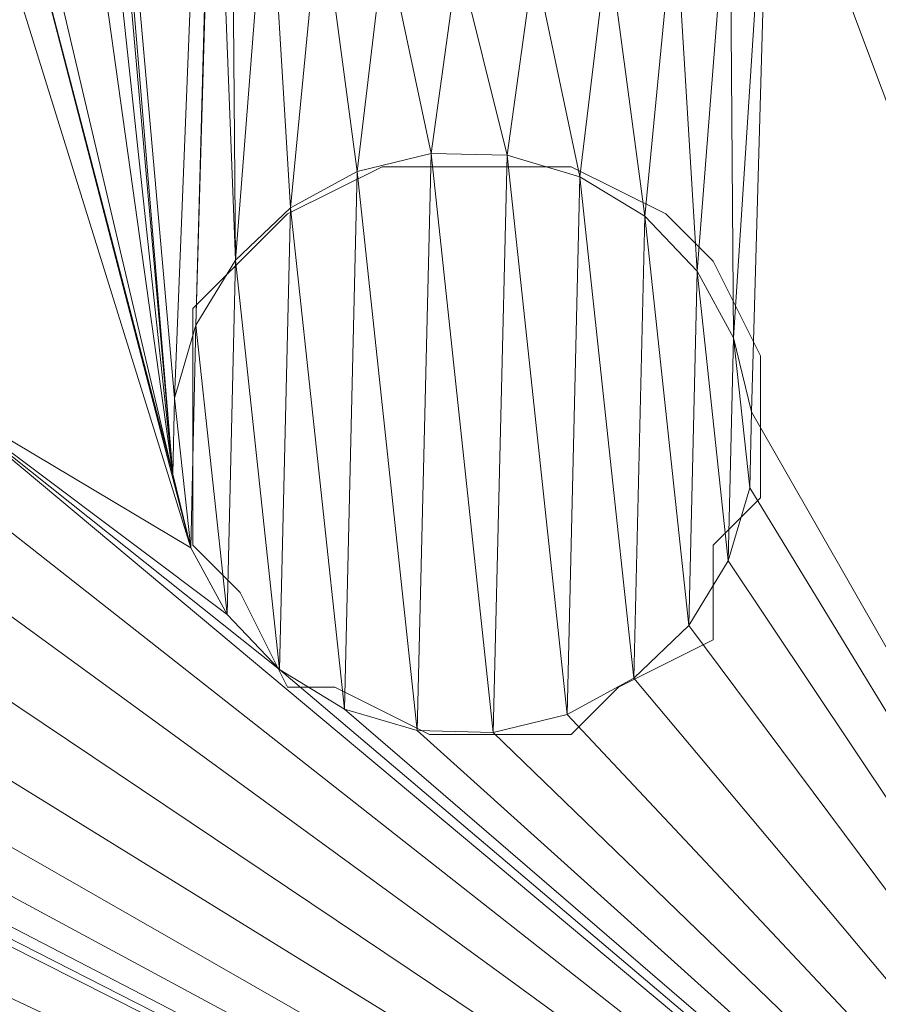
# Model space of a CAD drawing. Units: millimetres. Extents: x 1230.5 to 1265.9, y 474.6 to 485.
# Drawn here: x 1231.2 to 1231.2, y 484.6 to 484.6 of the extents above; entities that cross this region are included whole.
import ezdxf

# ---------------------------------------------------------------- set-up
doc = ezdxf.new("R2010")
doc.units = ezdxf.units.MM
doc.layers.add('A-WALL', color=2, linetype='Continuous', lineweight=25)
doc.layers.add('Muebles', color=3, linetype='Continuous', lineweight=0)

# ---------------------------------------------------------------- blocks, each defined once
blk = doc.blocks.new('phoness')
at = {"layer": 'Muebles', "ltscale": 0.01, "extrusion": (0, 1, 0)}
for p, q in [((-20.08445, 26.3547, 1.34344), (-20.08445, 26.3547, 1.59344)), ((-20.01921, 26.35314, 1.34344), (-20.01921, 26.35314, 1.59344)), ((-20.14788, 26.33932, 1.34344), (-20.14788, 26.33932, 1.59344)), ((-19.95659, 26.33475, 1.34344), (-19.95659, 26.33475, 1.59344)), ((-20.20516, 26.30804, 1.34344), (-20.20516, 26.30804, 1.59344)), ((-19.90086, 26.30078, 1.34344), (-19.90086, 26.30078, 1.59344)), ((-20.25239, 26.26301, 1.34344), (-20.25239, 26.26301, 1.59344)), ((-19.85583, 26.25354, 1.34344), (-19.85583, 26.25354, 1.59344)), ((-20.28637, 26.20729, 1.34344), (-20.28637, 26.20729, 1.59344)), ((-19.82456, 26.19626, 1.34344), (-19.82456, 26.19626, 1.59344)), ((-20.30476, 26.14467, 1.34344), (-20.30476, 26.14467, 1.59344)), ((-19.80918, 26.13284, 1.34344), (-19.80918, 26.13284, 1.59344)), ((-20.30632, 26.07942, 1.34344), (-20.30632, 26.07942, 1.59344)), ((-19.81073, 26.06759, 1.34344), (-19.81073, 26.06759, 1.59344)), ((-20.29093, 26.016, 1.34344), (-20.29093, 26.016, 1.59344)), ((-19.82913, 26.00497, 1.34344), (-19.82913, 26.00497, 1.59344)), ((-20.25966, 25.95872, 1.34344), (-20.25966, 25.95872, 1.59344)), ((-19.8631, 25.94925, 1.34344), (-19.8631, 25.94925, 1.59344)), ((-20.21463, 25.91148, 1.34344), (-20.21463, 25.91148, 1.59344)), ((-19.91033, 25.90422, 1.34344), (-19.91033, 25.90422, 1.59344)), ((-20.1589, 25.87751, 1.34344), (-20.1589, 25.87751, 1.59344)), ((-19.96762, 25.87294, 1.34344), (-19.96762, 25.87294, 1.59344)), ((-20.09628, 25.85912, 1.34344), (-20.09628, 25.85912, 1.59344)), ((-20.03104, 25.85756, 1.34344), (-20.03104, 25.85756, 1.59344))]:
    blk.add_line(p, q, dxfattribs=at)
at = {"layer": 'Muebles', "ltscale": 0.01}
blk.add_lwpolyline([(-19.84806, 26.24049), (-19.80743, 26.19986), (-19.80743, 26.07797), (-19.84806, 25.99672), (-19.84806, 25.95609), (-19.92931, 25.91546), (-19.96994, 25.87483), (-20.17308, 25.87483), (-20.25434, 25.95609), (-20.29496, 26.03735), (-20.29496, 26.19986), (-20.25434, 26.28111), (-20.21371, 26.32174), (-20.13245, 26.36237), (-20.01057, 26.36237), (-19.96994, 26.32174), (-19.88868, 26.32174)], close=True, dxfattribs=at)
for points in [[(-20.13245, 26.36237), (-20.21371, 26.32174)], [(-20.13245, 26.36237), (-20.01057, 26.36237)], [(-19.96994, 26.32174), (-20.01057, 26.36237)], [(-20.21371, 26.32174), (-20.25434, 26.28111)], [(-19.88868, 26.32174), (-19.96994, 26.32174)], [(-19.84806, 26.24049), (-19.88868, 26.32174)], [(-20.25434, 26.28111), (-20.29496, 26.19986)], [(-19.80743, 26.19986), (-19.84806, 26.24049)], [(-20.29496, 26.03735), (-20.29496, 26.19986)], [(-19.80743, 26.07797), (-19.80743, 26.19986)], [(-19.84806, 25.99672), (-19.80743, 26.07797)], [(-20.29496, 26.03735), (-20.25434, 25.95609)], [(-19.84806, 25.95609), (-19.84806, 25.99672)], [(-20.25434, 25.95609), (-20.17308, 25.87483)], [(-19.92931, 25.91546), (-19.84806, 25.95609)], [(-19.96994, 25.87483), (-19.92931, 25.91546)], [(-20.17308, 25.87483), (-19.96994, 25.87483)]]:
    blk.add_lwpolyline(points, dxfattribs=at)
for points in [[(-19.81073, 26.06759, 1.34344), (-19.80918, 26.13284, 1.34344), (-19.82456, 26.19626, 1.34344), (-19.85583, 26.25354, 1.34344), (-19.90086, 26.30078, 1.34344), (-19.95659, 26.33475, 1.34344), (-20.01921, 26.35314, 1.34344), (-20.08445, 26.3547, 1.34344), (-20.14788, 26.33932, 1.34344), (-20.20516, 26.30804, 1.34344), (-20.25239, 26.26301, 1.34344), (-20.28637, 26.20729, 1.34344), (-20.30476, 26.14467, 1.34344), (-20.30632, 26.07942, 1.34344), (-20.29093, 26.016, 1.34344), (-20.25966, 25.95872, 1.34344), (-20.21463, 25.91148, 1.34344), (-20.1589, 25.87751, 1.34344), (-20.09628, 25.85912, 1.34344), (-20.03104, 25.85756, 1.34344), (-19.96762, 25.87294, 1.34344), (-19.91033, 25.90422, 1.34344), (-19.8631, 25.94925, 1.34344), (-19.82913, 26.00497, 1.34344), (-19.81073, 26.06759, 1.34344)], [(-19.90086, 26.30078, 1.59344), (-19.95659, 26.33475, 1.59344), (-20.01921, 26.35314, 1.59344), (-20.08445, 26.3547, 1.59344), (-20.14788, 26.33932, 1.59344), (-20.20516, 26.30804, 1.59344), (-20.25239, 26.26301, 1.59344), (-20.28637, 26.20729, 1.59344), (-20.30476, 26.14467, 1.59344), (-20.30632, 26.07942, 1.59344), (-20.29093, 26.016, 1.59344), (-20.25966, 25.95872, 1.59344), (-20.21463, 25.91148, 1.59344), (-20.1589, 25.87751, 1.59344), (-20.09628, 25.85912, 1.59344), (-20.03104, 25.85756, 1.59344), (-19.96762, 25.87294, 1.59344), (-19.91033, 25.90422, 1.59344), (-19.8631, 25.94925, 1.59344), (-19.82913, 26.00497, 1.59344), (-19.81073, 26.06759, 1.59344), (-19.80918, 26.13284, 1.59344), (-19.82456, 26.19626, 1.59344), (-19.85583, 26.25354, 1.59344), (-19.90086, 26.30078, 1.59344)]]:
    blk.add_polyline3d(points, close=True, dxfattribs=at)
mesh = blk.add_polyface(dxfattribs=at)
corners = [(-18.73015, 29.23839, -0.15656), (-25.98015, 19.98839, -0.15656), (-18.73015, 19.98839, -0.15656), (-25.98015, 29.23839, -0.15656)]
mesh.append_faces([[corners[k] for k in face] for face in [(0, 1, 2), (1, 0, 3)]], dxfattribs={"vtx0": -1})
mesh = blk.add_polyface(dxfattribs=at)
corners = [(-20.91673, 23.77864, 1.34344), (-21.40498, 23.74149, 1.34344), (-20.8717, 23.7314, 1.34344), (-21.34156, 23.75687, 1.34344), (-21.28428, 23.78814, 1.34344), (-20.94801, 23.83592, 1.34344), (-21.23704, 23.83317, 1.34344), (-21.20307, 23.8889, 1.34344), (-20.96339, 23.89935, 1.34344), (-21.18468, 23.95152, 1.34344), (-20.96183, 23.96459, 1.34344), (-21.18312, 24.01676, 1.34344), (-20.94344, 24.02721, 1.34344), (-21.1985, 24.08019, 1.34344), (-20.90947, 24.08293, 1.34344), (-21.22978, 24.13747, 1.34344), (-20.86223, 24.12797, 1.34344), (-20.80495, 24.15924, 1.34344), (-21.27481, 24.18471, 1.34344), (-20.74153, 24.17462, 1.34344), (-22.23536, 23.35849, 1.34344), (-23.31392, 20.44694, 1.34344), (-22.23536, 20.35849, 1.34344), (-23.31392, 28.94694, 1.34344), (-21.66488, 23.89993, 1.34344), (-21.63361, 23.84264, 1.34344), (-21.58857, 23.79541, 1.34344), (-21.53285, 23.76144, 1.34344), (-21.47023, 23.74304, 1.34344), (-20.75336, 23.67904, 1.34344), (-20.68811, 23.67748, 1.34344), (-20.02824, 23.66838, 1.34344), (-20.81598, 23.69743, 1.34344), (-21.67203, 24.65691, 1.34344), (-21.52182, 24.22324, 1.34344), (-21.4584, 24.23863, 1.34344), (-21.47738, 24.50003, 1.34344), (-20.81043, 24.4084, 1.34344), (-20.74518, 24.40684, 1.34344), (-18.82659, 20.08944, 1.34344), (-19.48536, 20.35849, 1.34344), (-25.82029, 20.08944, 1.34344), (-20.02512, 24.45386, 1.34344), (-21.33053, 24.21868, 1.34344), (-21.39315, 24.23707, 1.34344), (-25.56392, 20.44694, 1.34344), (-25.82029, 29.13735, 1.34344)]
mesh.append_faces([[corners[k] for k in face] for face in [(0, 1, 2), (1, 0, 3), (3, 0, 4), (4, 5, 6), (6, 5, 7), (7, 8, 9), (9, 10, 11), (11, 12, 13), (13, 14, 15), (15, 17, 18), (20, 21, 22), (21, 20, 23), (24, 20, 25), (25, 20, 26), (26, 20, 27), (27, 20, 28), (29, 20, 30), (28, 32, 1), (37, 35, 38), (39, 40, 41), (18, 42, 43), (43, 42, 44), (44, 42, 35), (41, 45, 46), (22, 41, 40), (45, 22, 21)]], dxfattribs={"vtx0": -1, "vtx1": -1})
mesh.append_faces([[corners[k] for k in face] for face in [(28, 20, 29), (30, 20, 31), (36, 35, 37), (19, 42, 18), (35, 42, 38), (45, 41, 22)]], dxfattribs={"vtx0": -1, "vtx1": -1, "vtx2": -1})
mesh.append_faces([[corners[k] for k in face] for face in [(4, 0, 5), (7, 5, 8), (9, 8, 10), (11, 10, 12), (13, 12, 14), (15, 14, 16), (15, 16, 17), (18, 17, 19), (28, 29, 32), (1, 32, 2), (33, 34, 35)]], dxfattribs={"vtx0": -1, "vtx2": -1})
mesh = blk.add_polyface(dxfattribs=at)
corners = [(-23.31392, 28.94694, 1.34344), (-22.23536, 23.35849, 1.34344), (-21.66488, 23.89993, 1.34344), (-21.68026, 23.96335, 1.34344), (-21.6787, 24.02859, 1.34344), (-21.66031, 24.09121, 1.34344), (-21.62634, 24.14694, 1.34344), (-21.5791, 24.19197, 1.34344), (-21.52182, 24.22324, 1.34344), (-21.67203, 24.65691, 1.34344), (-21.68741, 24.72033, 1.34344), (-21.68585, 24.78558, 1.34344), (-21.66746, 24.8482, 1.34344), (-21.63349, 24.90392, 1.34344), (-21.58625, 24.94895, 1.34344), (-21.52897, 24.98023, 1.34344), (-21.46555, 24.99561, 1.34344), (-21.64159, 25.40163, 1.34344), (-21.65697, 25.46505, 1.34344), (-21.65541, 25.5303, 1.34344), (-21.63702, 25.59292, 1.34344), (-21.60305, 25.64864, 1.34344), (-21.55581, 25.69367, 1.34344), (-22.2231, 26.98284, 1.34344), (-21.49853, 25.72495, 1.34344), (-21.43511, 25.74033, 1.34344), (-21.57287, 26.01116, 1.34344), (-21.60414, 26.06844, 1.34344), (-21.61952, 26.13187, 1.34344), (-21.61796, 26.19711, 1.34344), (-21.59957, 26.25973, 1.34344), (-21.5656, 26.31546, 1.34344), (-21.51836, 26.36049, 1.34344), (-21.46108, 26.39176, 1.34344), (-22.2231, 27.34914, 1.34344), (-22.2231, 27.71543, 1.34344), (-22.2231, 28.00168, 1.34344), (-22.2231, 28.31476, 1.34344), (-22.2231, 28.55331, 1.34344), (-22.2231, 28.76562, 1.34344), (-22.2231, 28.98284, 1.34344), (-25.56392, 28.94694, 1.34344), (-25.82029, 29.13735, 1.34344), (-25.56392, 20.44694, 1.34344), (-18.82659, 29.13735, 1.34344)]
mesh.append_faces([[corners[k] for k in face] for face in [(0, 40, 41), (42, 40, 44)]], dxfattribs={"vtx0": -1, "vtx1": -1})
mesh.append_faces([[corners[k] for k in face] for face in [(0, 1, 2), (0, 8, 9), (0, 16, 17), (0, 22, 23), (23, 25, 26), (42, 41, 40)]], dxfattribs={"vtx0": -1, "vtx1": -1, "vtx2": -1})
mesh.append_faces([[corners[k] for k in face] for face in [(0, 2, 3), (0, 3, 4), (0, 4, 5), (0, 5, 6), (0, 6, 7), (0, 7, 8), (0, 9, 10), (0, 10, 11), (0, 11, 12), (0, 12, 13), (0, 13, 14), (0, 14, 15), (0, 15, 16), (0, 17, 18), (0, 18, 19), (0, 19, 20), (0, 20, 21), (0, 21, 22), (23, 22, 24), (23, 24, 25), (23, 26, 27), (23, 27, 28), (23, 28, 29), (23, 29, 30), (23, 30, 31), (23, 31, 32), (23, 32, 33), (0, 23, 34), (0, 34, 35), (0, 35, 36), (0, 36, 37), (0, 37, 38), (0, 38, 39), (0, 39, 40), (42, 43, 41)]], dxfattribs={"vtx0": -1, "vtx2": -1})
mesh = blk.add_polyface(dxfattribs=at)
corners = [(-22.2231, 26.98284, 1.34344), (-21.39766, 26.40714, 1.34344), (-18.98703, 26.98284, 1.34344), (-19.83869, 25.49505, 1.34344), (-19.86996, 25.55233, 1.34344), (-19.915, 25.59957, 1.34344), (-19.97072, 25.63354, 1.34344), (-20.03334, 25.65193, 1.34344), (-20.09858, 25.65349, 1.34344), (-19.8631, 25.94925, 1.34344), (-19.82913, 26.00497, 1.34344), (-19.81073, 26.06759, 1.34344), (-19.80918, 26.13284, 1.34344), (-19.82456, 26.19626, 1.34344), (-19.85583, 26.25354, 1.34344), (-19.90086, 26.30078, 1.34344), (-19.95659, 26.33475, 1.34344), (-20.01921, 26.35314, 1.34344), (-20.08445, 26.3547, 1.34344), (-20.61982, 26.36992, 1.34344), (-20.68244, 26.38831, 1.34344), (-20.74768, 26.38987, 1.34344), (-21.33241, 26.40559, 1.34344), (-18.82659, 29.13735, 1.34344), (-18.98703, 27.34914, 1.34344), (-18.98703, 27.71543, 1.34344), (-18.98703, 28.00168, 1.34344), (-18.98703, 28.31476, 1.34344), (-18.98703, 28.55331, 1.34344), (-18.98703, 28.76562, 1.34344), (-18.98703, 28.98284, 1.34344), (-22.2231, 28.98284, 1.34344), (-20.52633, 25.98442, 1.34344), (-20.29093, 26.016, 1.34344), (-20.49236, 26.04014, 1.34344), (-20.30632, 26.07942, 1.34344), (-20.47397, 26.10276, 1.34344), (-20.30476, 26.14467, 1.34344), (-20.47241, 26.168, 1.34344), (-20.28637, 26.20729, 1.34344), (-20.48779, 26.23143, 1.34344), (-20.25239, 26.26301, 1.34344), (-20.51906, 26.28871, 1.34344), (-20.20516, 26.30804, 1.34344), (-20.5641, 26.33595, 1.34344), (-20.14788, 26.33932, 1.34344)]
mesh.append_faces([[corners[k] for k in face] for face in [(0, 1, 2), (3, 2, 4), (4, 2, 5), (5, 2, 6), (6, 2, 7), (7, 2, 8), (9, 2, 10), (10, 2, 11), (11, 2, 12), (12, 2, 13), (13, 2, 14), (14, 2, 15), (15, 2, 16), (16, 2, 17), (17, 2, 18), (19, 2, 20), (20, 2, 21), (22, 2, 1), (2, 23, 24), (24, 23, 25), (25, 23, 26), (26, 23, 27), (27, 23, 28), (28, 23, 29), (29, 23, 30), (30, 23, 31), (32, 33, 34), (34, 35, 36), (36, 37, 38), (38, 39, 40), (40, 41, 42), (42, 43, 44), (44, 45, 19)]], dxfattribs={"vtx0": -1, "vtx1": -1})
mesh.append_faces([[corners[k] for k in face] for face in [(8, 2, 9), (18, 2, 19), (21, 2, 22)]], dxfattribs={"vtx0": -1, "vtx1": -1, "vtx2": -1})
mesh.append_faces([[corners[k] for k in face] for face in [(34, 33, 35), (36, 35, 37), (38, 37, 39), (40, 39, 41), (42, 41, 43), (44, 43, 45), (19, 45, 18)]], dxfattribs={"vtx0": -1, "vtx2": -1})
mesh = blk.add_polyface(dxfattribs=at)
corners = [(-20.09628, 25.85912, 1.34344), (-21.43511, 25.74033, 1.34344), (-20.03104, 25.85756, 1.34344), (-21.40949, 25.91156, 1.34344), (-20.1589, 25.87751, 1.34344), (-20.75952, 25.89429, 1.34344), (-20.69427, 25.89273, 1.34344), (-18.98703, 26.98284, 1.34344), (-18.82659, 20.08944, 1.34344), (-18.82659, 29.13735, 1.34344), (-19.82321, 24.60127, 1.34344), (-19.80482, 24.66389, 1.34344), (-19.80326, 24.72914, 1.34344), (-19.81864, 24.79256, 1.34344), (-19.84991, 24.84984, 1.34344), (-19.89495, 24.89708, 1.34344), (-19.95067, 24.93105, 1.34344), (-20.01329, 24.94944, 1.34344), (-19.84326, 25.30377, 1.34344), (-19.82487, 25.36638, 1.34344), (-19.82331, 25.43163, 1.34344), (-19.83869, 25.49505, 1.34344), (-20.09858, 25.65349, 1.34344), (-19.8631, 25.94925, 1.34344), (-19.91033, 25.90422, 1.34344), (-19.96762, 25.87294, 1.34344), (-20.63522, 25.6651, 1.34344), (-20.69784, 25.68349, 1.34344), (-20.76308, 25.68505, 1.34344), (-21.25152, 25.68641, 1.34344), (-21.30724, 25.72038, 1.34344), (-20.21463, 25.91148, 1.34344), (-20.63085, 25.90811, 1.34344), (-20.57357, 25.93938, 1.34344), (-20.25966, 25.95872, 1.34344), (-20.52633, 25.98442, 1.34344), (-20.29093, 26.016, 1.34344), (-20.50776, 25.33533, 1.34344), (-20.30507, 25.31479, 1.34344), (-20.32045, 25.37822, 1.34344), (-20.48937, 25.39794, 1.34344), (-20.31889, 25.44346, 1.34344), (-20.48781, 25.46319, 1.34344), (-20.3005, 25.50608, 1.34344), (-20.50319, 25.52661, 1.34344), (-20.26653, 25.5618, 1.34344), (-20.53446, 25.5839, 1.34344), (-20.21929, 25.60684, 1.34344), (-20.5795, 25.63113, 1.34344), (-20.16201, 25.63811, 1.34344)]
mesh.append_faces([[corners[k] for k in face] for face in [(0, 1, 2), (5, 4, 6), (10, 7, 11), (11, 7, 12), (12, 7, 13), (13, 7, 14), (14, 7, 15), (15, 7, 16), (16, 7, 17), (18, 7, 19), (19, 7, 20), (20, 7, 21), (26, 25, 27), (27, 2, 28), (29, 2, 30), (31, 6, 4), (6, 31, 32), (32, 31, 33), (33, 34, 35), (37, 39, 40), (40, 41, 42), (42, 43, 44), (44, 45, 46), (46, 47, 48), (48, 49, 26)]], dxfattribs={"vtx0": -1, "vtx1": -1})
mesh.append_faces([[corners[k] for k in face] for face in [(3, 4, 5), (17, 7, 18), (22, 25, 26), (28, 2, 29)]], dxfattribs={"vtx0": -1, "vtx1": -1, "vtx2": -1})
mesh.append_faces([[corners[k] for k in face] for face in [(3, 0, 4), (7, 8, 9), (22, 23, 24), (22, 24, 25), (27, 25, 2), (33, 31, 34), (35, 34, 36), (37, 38, 39), (40, 39, 41), (42, 41, 43), (44, 43, 45), (46, 45, 47), (48, 47, 49), (26, 49, 22)]], dxfattribs={"vtx0": -1, "vtx2": -1})
mesh = blk.add_polyface(dxfattribs=at)
corners = [(-20.1561, 23.68833, 1.34344), (-20.68811, 23.67748, 1.34344), (-20.09349, 23.66994, 1.34344), (-20.62469, 23.69287, 1.34344), (-20.21183, 23.7223, 1.34344), (-20.56741, 23.72414, 1.34344), (-20.25686, 23.76954, 1.34344), (-20.52017, 23.76917, 1.34344), (-20.4862, 23.8249, 1.34344), (-20.28813, 23.82682, 1.34344), (-20.46781, 23.88751, 1.34344), (-20.30352, 23.89025, 1.34344), (-20.46625, 23.95276, 1.34344), (-20.30196, 23.95549, 1.34344), (-20.48163, 24.01618, 1.34344), (-20.28357, 24.01811, 1.34344), (-20.51291, 24.07347, 1.34344), (-20.2496, 24.07383, 1.34344), (-20.55794, 24.1207, 1.34344), (-20.20236, 24.11887, 1.34344), (-20.14508, 24.15014, 1.34344), (-20.61366, 24.15467, 1.34344), (-20.08165, 24.16552, 1.34344), (-20.67628, 24.17306, 1.34344), (-20.62448, 24.4535, 1.34344), (-20.09037, 24.45542, 1.34344), (-20.57724, 24.49853, 1.34344), (-20.02512, 24.45386, 1.34344), (-20.02824, 23.66838, 1.34344), (-19.48536, 20.35849, 1.34344), (-18.82659, 20.08944, 1.34344), (-18.98703, 26.98284, 1.34344), (-19.48536, 23.35849, 1.34344), (-19.80793, 23.87841, 1.34344), (-19.82633, 23.8158, 1.34344), (-19.8603, 23.76007, 1.34344), (-19.90753, 23.71504, 1.34344), (-19.96482, 23.68376, 1.34344), (-22.23536, 23.35849, 1.34344), (-19.95379, 24.14557, 1.34344), (-19.82321, 24.60127, 1.34344), (-20.01641, 24.16396, 1.34344), (-19.85718, 24.54555, 1.34344), (-19.90442, 24.50051, 1.34344), (-19.9617, 24.46924, 1.34344), (-20.74153, 24.17462, 1.34344), (-20.74518, 24.40684, 1.34344), (-20.68176, 24.42223, 1.34344)]
mesh.append_faces([[corners[k] for k in face] for face in [(0, 1, 2), (1, 0, 3), (3, 4, 5), (5, 6, 7), (7, 6, 8), (8, 9, 10), (10, 11, 12), (12, 13, 14), (14, 15, 16), (16, 17, 18), (18, 20, 21), (21, 22, 23), (24, 25, 26), (25, 24, 27), (29, 31, 32), (32, 28, 38), (39, 40, 41), (41, 40, 22), (23, 44, 45), (46, 27, 47), (47, 27, 24)]], dxfattribs={"vtx0": -1, "vtx1": -1})
mesh.append_faces([[corners[k] for k in face] for face in [(29, 30, 31), (22, 44, 23)]], dxfattribs={"vtx0": -1, "vtx1": -1, "vtx2": -1})
mesh.append_faces([[corners[k] for k in face] for face in [(3, 0, 4), (5, 4, 6), (8, 6, 9), (10, 9, 11), (12, 11, 13), (14, 13, 15), (16, 15, 17), (18, 17, 19), (18, 19, 20), (21, 20, 22), (1, 28, 2), (32, 33, 34), (32, 34, 35), (32, 35, 36), (32, 36, 37), (32, 37, 28), (22, 40, 42), (22, 42, 43), (22, 43, 44), (45, 44, 27)]], dxfattribs={"vtx0": -1, "vtx2": -1})
mesh = blk.add_polyface(dxfattribs=at)
corners = [(-21.57287, 26.01116, 1.34344), (-21.43511, 25.74033, 1.34344), (-21.52783, 25.96393, 1.34344), (-21.47211, 25.92995, 1.34344), (-21.40949, 25.91156, 1.34344), (-20.09628, 25.85912, 1.34344), (-20.75952, 25.89429, 1.34344), (-21.34425, 25.91001, 1.34344), (-22.2231, 26.98284, 1.34344), (-21.46108, 26.39176, 1.34344), (-21.39766, 26.40714, 1.34344), (-21.30724, 25.72038, 1.34344), (-20.03104, 25.85756, 1.34344), (-21.36986, 25.73877, 1.34344), (-20.82213, 25.91268, 1.34344), (-21.28082, 25.92539, 1.34344), (-20.87786, 25.94665, 1.34344), (-21.22354, 25.95666, 1.34344), (-20.92289, 25.99389, 1.34344), (-21.1763, 26.00169, 1.34344), (-20.95417, 26.05117, 1.34344), (-21.14233, 26.05742, 1.34344), (-20.96955, 26.11459, 1.34344), (-21.12394, 26.12004, 1.34344), (-20.96799, 26.17984, 1.34344), (-21.12238, 26.18528, 1.34344), (-20.9496, 26.24246, 1.34344), (-21.13776, 26.24871, 1.34344), (-20.91563, 26.29818, 1.34344), (-21.16904, 26.30599, 1.34344), (-20.86839, 26.34321, 1.34344), (-21.21407, 26.35322, 1.34344), (-20.81111, 26.37449, 1.34344), (-21.2698, 26.3872, 1.34344), (-20.74768, 26.38987, 1.34344), (-21.33241, 26.40559, 1.34344), (-21.21375, 25.33488, 1.34344), (-20.96957, 25.34635, 1.34344), (-21.17978, 25.3906, 1.34344), (-20.98495, 25.40978, 1.34344), (-21.16139, 25.45322, 1.34344), (-20.98339, 25.47502, 1.34344), (-21.15983, 25.51846, 1.34344), (-20.965, 25.53764, 1.34344), (-21.17521, 25.58189, 1.34344), (-20.93103, 25.59336, 1.34344), (-21.20649, 25.63917, 1.34344), (-20.88379, 25.6384, 1.34344), (-20.82651, 25.66967, 1.34344), (-21.25152, 25.68641, 1.34344), (-20.76308, 25.68505, 1.34344)]
mesh.append_faces([[corners[k] for k in face] for face in [(0, 1, 2), (2, 1, 3), (3, 1, 4), (4, 6, 7), (11, 12, 13), (13, 12, 1), (14, 7, 6), (7, 14, 15), (15, 16, 17), (17, 18, 19), (19, 20, 21), (21, 22, 23), (23, 24, 25), (25, 26, 27), (27, 28, 29), (29, 30, 31), (31, 32, 33), (33, 34, 35), (36, 37, 38), (38, 39, 40), (40, 41, 42), (42, 43, 44), (44, 45, 46), (46, 48, 49)]], dxfattribs={"vtx0": -1, "vtx1": -1})
mesh.append_faces([[corners[k] for k in face] for face in [(4, 1, 5)]], dxfattribs={"vtx0": -1, "vtx1": -1, "vtx2": -1})
mesh.append_faces([[corners[k] for k in face] for face in [(8, 9, 10), (15, 14, 16), (17, 16, 18), (19, 18, 20), (21, 20, 22), (23, 22, 24), (25, 24, 26), (27, 26, 28), (29, 28, 30), (31, 30, 32), (33, 32, 34), (38, 37, 39), (40, 39, 41), (42, 41, 43), (44, 43, 45), (46, 45, 47), (46, 47, 48), (49, 48, 50)]], dxfattribs={"vtx0": -1, "vtx2": -1})
mesh = blk.add_polyface(dxfattribs=at)
corners = [(-20.57724, 24.49853, 1.34344), (-20.09037, 24.45542, 1.34344), (-20.15299, 24.47381, 1.34344), (-20.20871, 24.50778, 1.34344), (-20.54327, 24.55426, 1.34344), (-20.25374, 24.55502, 1.34344), (-20.52488, 24.61687, 1.34344), (-20.28502, 24.6123, 1.34344), (-20.3004, 24.67572, 1.34344), (-20.52332, 24.68212, 1.34344), (-20.29884, 24.74097, 1.34344), (-20.5387, 24.74554, 1.34344), (-20.28045, 24.80359, 1.34344), (-20.56998, 24.80283, 1.34344), (-20.61501, 24.85006, 1.34344), (-20.24648, 24.85931, 1.34344), (-20.67073, 24.88403, 1.34344), (-20.19924, 24.90434, 1.34344), (-20.73335, 24.90242, 1.34344), (-20.7986, 24.90398, 1.34344), (-20.11042, 25.15791, 1.34344), (-21.46555, 24.99561, 1.34344), (-20.04517, 25.15635, 1.34344), (-20.77492, 25.18947, 1.34344), (-20.70967, 25.18791, 1.34344), (-20.17303, 25.1763, 1.34344), (-19.48536, 23.35849, 1.34344), (-18.98703, 26.98284, 1.34344), (-19.80793, 23.87841, 1.34344), (-19.80638, 23.94366, 1.34344), (-19.82176, 24.00708, 1.34344), (-19.85303, 24.06437, 1.34344), (-19.89807, 24.1116, 1.34344), (-19.95379, 24.14557, 1.34344), (-19.82321, 24.60127, 1.34344), (-20.01329, 24.94944, 1.34344), (-19.84326, 25.30377, 1.34344), (-19.87723, 25.24804, 1.34344), (-20.07854, 24.951, 1.34344), (-19.92447, 25.20301, 1.34344), (-19.98175, 25.17173, 1.34344), (-21.33768, 24.97566, 1.34344), (-20.22876, 25.21027, 1.34344), (-20.64625, 25.20329, 1.34344), (-20.58896, 25.23457, 1.34344), (-20.27379, 25.25751, 1.34344), (-20.54173, 25.2796, 1.34344), (-20.30507, 25.31479, 1.34344), (-20.50776, 25.33533, 1.34344), (-21.28196, 24.94169, 1.34344), (-20.14196, 24.93562, 1.34344)]
mesh.append_faces([[corners[k] for k in face] for face in [(0, 3, 4), (4, 5, 6), (6, 8, 9), (9, 10, 11), (11, 12, 13), (13, 12, 14), (14, 15, 16), (16, 17, 18), (18, 17, 19), (20, 21, 22), (23, 20, 24), (28, 27, 29), (29, 27, 30), (30, 27, 31), (31, 27, 32), (32, 27, 33), (35, 37, 38), (42, 24, 25), (24, 42, 43), (43, 42, 44), (44, 45, 46), (46, 47, 48)]], dxfattribs={"vtx0": -1, "vtx1": -1})
mesh.append_faces([[corners[k] for k in face] for face in [(26, 27, 28), (33, 27, 34), (38, 22, 41)]], dxfattribs={"vtx0": -1, "vtx1": -1, "vtx2": -1})
mesh.append_faces([[corners[k] for k in face] for face in [(0, 1, 2), (0, 2, 3), (4, 3, 5), (6, 5, 7), (6, 7, 8), (9, 8, 10), (11, 10, 12), (14, 12, 15), (16, 15, 17), (24, 20, 25), (35, 36, 37), (38, 37, 39), (38, 39, 40), (38, 40, 22), (44, 42, 45), (46, 45, 47), (49, 17, 50), (49, 50, 38)]], dxfattribs={"vtx0": -1, "vtx2": -1})
mesh = blk.add_polyface(dxfattribs=at)
corners = [(-19.96762, 25.87294, 1.59344), (-20.09628, 25.85912, 1.59344), (-20.03104, 25.85756, 1.59344), (-20.1589, 25.87751, 1.59344), (-19.91033, 25.90422, 1.59344), (-20.21463, 25.91148, 1.59344), (-19.8631, 25.94925, 1.59344), (-20.25966, 25.95872, 1.59344), (-19.82913, 26.00497, 1.59344), (-20.29093, 26.016, 1.59344), (-19.81073, 26.06759, 1.59344), (-20.30632, 26.07942, 1.59344), (-19.80918, 26.13284, 1.59344), (-20.30476, 26.14467, 1.59344), (-19.82456, 26.19626, 1.59344), (-20.28637, 26.20729, 1.59344), (-19.85583, 26.25354, 1.59344), (-20.25239, 26.26301, 1.59344), (-19.90086, 26.30078, 1.59344), (-20.20516, 26.30804, 1.59344), (-19.95659, 26.33475, 1.59344), (-20.14788, 26.33932, 1.59344), (-20.01921, 26.35314, 1.59344), (-20.08445, 26.3547, 1.59344)]
mesh.append_faces([[corners[k] for k in face] for face in [(0, 1, 2), (21, 22, 23)]], dxfattribs={"vtx0": -1})
mesh.append_faces([[corners[k] for k in face] for face in [(1, 0, 3), (3, 4, 5), (5, 6, 7), (7, 8, 9), (9, 10, 11), (11, 12, 13), (13, 14, 15), (15, 16, 17), (17, 18, 19), (19, 20, 21)]], dxfattribs={"vtx0": -1, "vtx1": -1})
mesh.append_faces([[corners[k] for k in face] for face in [(3, 0, 4), (5, 4, 6), (7, 6, 8), (9, 8, 10), (11, 10, 12), (13, 12, 14), (15, 14, 16), (17, 16, 18), (19, 18, 20), (21, 20, 22)]], dxfattribs={"vtx0": -1, "vtx2": -1})
mesh = blk.add_polyface(dxfattribs=at)
corners = [(-20.08445, 26.3547, 1.59344), (-20.14788, 26.33932, 1.34344), (-20.14788, 26.33932, 1.59344), (-20.08445, 26.3547, 1.34344)]
mesh.append_faces([[corners[k] for k in face] for face in [(0, 1, 2), (1, 0, 3)]], dxfattribs={"vtx0": -1})
mesh = blk.add_polyface(dxfattribs=at)
corners = [(-20.01921, 26.35314, 1.59344), (-20.08445, 26.3547, 1.34344), (-20.08445, 26.3547, 1.59344), (-20.01921, 26.35314, 1.34344)]
mesh.append_faces([[corners[k] for k in face] for face in [(0, 1, 2), (1, 0, 3)]], dxfattribs={"vtx0": -1})
mesh = blk.add_polyface(dxfattribs=at)
corners = [(-19.95659, 26.33475, 1.59344), (-20.01921, 26.35314, 1.34344), (-20.01921, 26.35314, 1.59344), (-19.95659, 26.33475, 1.34344)]
mesh.append_faces([[corners[k] for k in face] for face in [(0, 1, 2), (1, 0, 3)]], dxfattribs={"vtx0": -1})
mesh = blk.add_polyface(dxfattribs=at)
corners = [(-20.14788, 26.33932, 1.59344), (-20.20516, 26.30804, 1.34344), (-20.20516, 26.30804, 1.59344), (-20.14788, 26.33932, 1.34344)]
mesh.append_faces([[corners[k] for k in face] for face in [(0, 1, 2), (1, 0, 3)]], dxfattribs={"vtx0": -1})
mesh = blk.add_polyface(dxfattribs=at)
corners = [(-19.90086, 26.30078, 1.59344), (-19.95659, 26.33475, 1.34344), (-19.95659, 26.33475, 1.59344), (-19.90086, 26.30078, 1.34344)]
mesh.append_faces([[corners[k] for k in face] for face in [(0, 1, 2), (1, 0, 3)]], dxfattribs={"vtx0": -1})
mesh = blk.add_polyface(dxfattribs=at)
corners = [(-20.20516, 26.30804, 1.59344), (-20.25239, 26.26301, 1.34344), (-20.25239, 26.26301, 1.59344), (-20.20516, 26.30804, 1.34344)]
mesh.append_faces([[corners[k] for k in face] for face in [(0, 1, 2), (1, 0, 3)]], dxfattribs={"vtx0": -1})
mesh = blk.add_polyface(dxfattribs=at)
corners = [(-19.85583, 26.25354, 1.34344), (-19.90086, 26.30078, 1.59344), (-19.85583, 26.25354, 1.59344), (-19.90086, 26.30078, 1.34344)]
mesh.append_faces([[corners[k] for k in face] for face in [(0, 1, 2), (1, 0, 3)]], dxfattribs={"vtx0": -1})
mesh = blk.add_polyface(dxfattribs=at)
corners = [(-20.25239, 26.26301, 1.34344), (-20.28637, 26.20729, 1.59344), (-20.25239, 26.26301, 1.59344), (-20.28637, 26.20729, 1.34344)]
mesh.append_faces([[corners[k] for k in face] for face in [(0, 1, 2), (1, 0, 3)]], dxfattribs={"vtx0": -1})
mesh = blk.add_polyface(dxfattribs=at)
corners = [(-19.82456, 26.19626, 1.34344), (-19.85583, 26.25354, 1.59344), (-19.82456, 26.19626, 1.59344), (-19.85583, 26.25354, 1.34344)]
mesh.append_faces([[corners[k] for k in face] for face in [(0, 1, 2), (1, 0, 3)]], dxfattribs={"vtx0": -1})
mesh = blk.add_polyface(dxfattribs=at)
corners = [(-20.28637, 26.20729, 1.34344), (-20.30476, 26.14467, 1.59344), (-20.28637, 26.20729, 1.59344), (-20.30476, 26.14467, 1.34344)]
mesh.append_faces([[corners[k] for k in face] for face in [(0, 1, 2), (1, 0, 3)]], dxfattribs={"vtx0": -1})
mesh = blk.add_polyface(dxfattribs=at)
corners = [(-19.80918, 26.13284, 1.34344), (-19.82456, 26.19626, 1.59344), (-19.80918, 26.13284, 1.59344), (-19.82456, 26.19626, 1.34344)]
mesh.append_faces([[corners[k] for k in face] for face in [(0, 1, 2), (1, 0, 3)]], dxfattribs={"vtx0": -1})
mesh = blk.add_polyface(dxfattribs=at)
corners = [(-20.30476, 26.14467, 1.34344), (-20.30632, 26.07942, 1.59344), (-20.30476, 26.14467, 1.59344), (-20.30632, 26.07942, 1.34344)]
mesh.append_faces([[corners[k] for k in face] for face in [(0, 1, 2), (1, 0, 3)]], dxfattribs={"vtx0": -1})
mesh = blk.add_polyface(dxfattribs=at)
corners = [(-19.81073, 26.06759, 1.34344), (-19.80918, 26.13284, 1.59344), (-19.81073, 26.06759, 1.59344), (-19.80918, 26.13284, 1.34344)]
mesh.append_faces([[corners[k] for k in face] for face in [(0, 1, 2), (1, 0, 3)]], dxfattribs={"vtx0": -1})
mesh = blk.add_polyface(dxfattribs=at)
corners = [(-20.30632, 26.07942, 1.34344), (-20.29093, 26.016, 1.59344), (-20.30632, 26.07942, 1.59344), (-20.29093, 26.016, 1.34344)]
mesh.append_faces([[corners[k] for k in face] for face in [(0, 1, 2), (1, 0, 3)]], dxfattribs={"vtx0": -1})
mesh = blk.add_polyface(dxfattribs=at)
corners = [(-19.82913, 26.00497, 1.34344), (-19.81073, 26.06759, 1.59344), (-19.82913, 26.00497, 1.59344), (-19.81073, 26.06759, 1.34344)]
mesh.append_faces([[corners[k] for k in face] for face in [(0, 1, 2), (1, 0, 3)]], dxfattribs={"vtx0": -1})
mesh = blk.add_polyface(dxfattribs=at)
corners = [(-20.29093, 26.016, 1.34344), (-20.25966, 25.95872, 1.59344), (-20.29093, 26.016, 1.59344), (-20.25966, 25.95872, 1.34344)]
mesh.append_faces([[corners[k] for k in face] for face in [(0, 1, 2), (1, 0, 3)]], dxfattribs={"vtx0": -1})
mesh = blk.add_polyface(dxfattribs=at)
corners = [(-19.8631, 25.94925, 1.34344), (-19.82913, 26.00497, 1.59344), (-19.8631, 25.94925, 1.59344), (-19.82913, 26.00497, 1.34344)]
mesh.append_faces([[corners[k] for k in face] for face in [(0, 1, 2), (1, 0, 3)]], dxfattribs={"vtx0": -1})
mesh = blk.add_polyface(dxfattribs=at)
corners = [(-20.25966, 25.95872, 1.34344), (-20.21463, 25.91148, 1.59344), (-20.25966, 25.95872, 1.59344), (-20.21463, 25.91148, 1.34344)]
mesh.append_faces([[corners[k] for k in face] for face in [(0, 1, 2), (1, 0, 3)]], dxfattribs={"vtx0": -1})
mesh = blk.add_polyface(dxfattribs=at)
corners = [(-19.8631, 25.94925, 1.34344), (-19.91033, 25.90422, 1.59344), (-19.91033, 25.90422, 1.34344), (-19.8631, 25.94925, 1.59344)]
mesh.append_faces([[corners[k] for k in face] for face in [(0, 1, 2), (1, 0, 3)]], dxfattribs={"vtx0": -1})
mesh = blk.add_polyface(dxfattribs=at)
corners = [(-20.1589, 25.87751, 1.34344), (-20.21463, 25.91148, 1.59344), (-20.21463, 25.91148, 1.34344), (-20.1589, 25.87751, 1.59344)]
mesh.append_faces([[corners[k] for k in face] for face in [(0, 1, 2), (1, 0, 3)]], dxfattribs={"vtx0": -1})
mesh = blk.add_polyface(dxfattribs=at)
corners = [(-19.91033, 25.90422, 1.34344), (-19.96762, 25.87294, 1.59344), (-19.96762, 25.87294, 1.34344), (-19.91033, 25.90422, 1.59344)]
mesh.append_faces([[corners[k] for k in face] for face in [(0, 1, 2), (1, 0, 3)]], dxfattribs={"vtx0": -1})
mesh = blk.add_polyface(dxfattribs=at)
corners = [(-20.09628, 25.85912, 1.34344), (-20.1589, 25.87751, 1.59344), (-20.1589, 25.87751, 1.34344), (-20.09628, 25.85912, 1.59344)]
mesh.append_faces([[corners[k] for k in face] for face in [(0, 1, 2), (1, 0, 3)]], dxfattribs={"vtx0": -1})
mesh = blk.add_polyface(dxfattribs=at)
corners = [(-19.96762, 25.87294, 1.34344), (-20.03104, 25.85756, 1.59344), (-20.03104, 25.85756, 1.34344), (-19.96762, 25.87294, 1.59344)]
mesh.append_faces([[corners[k] for k in face] for face in [(0, 1, 2), (1, 0, 3)]], dxfattribs={"vtx0": -1})
mesh = blk.add_polyface(dxfattribs=at)
corners = [(-20.03104, 25.85756, 1.34344), (-20.09628, 25.85912, 1.59344), (-20.09628, 25.85912, 1.34344), (-20.03104, 25.85756, 1.59344)]
mesh.append_faces([[corners[k] for k in face] for face in [(0, 1, 2), (1, 0, 3)]], dxfattribs={"vtx0": -1})
blk = doc.blocks.new('chaiar')
at = {"layer": 'Muebles', "ltscale": 0.01, "xscale": -0.03999999999996362, "yscale": 0.03999999999996362, "zscale": 0.04, "rotation": 180}
blk.add_blockref('phoness', (1233.165578, 485.294355), dxfattribs=at)

msp = doc.modelspace()

# ---------------------------------------------------------------- block references
at = {"layer": 'A-WALL', "xscale": -1, "rotation": 90}
msp.add_blockref('chaiar', (1715.415458, 1716.962442), dxfattribs=at)

doc.saveas('drawing.dxf')
